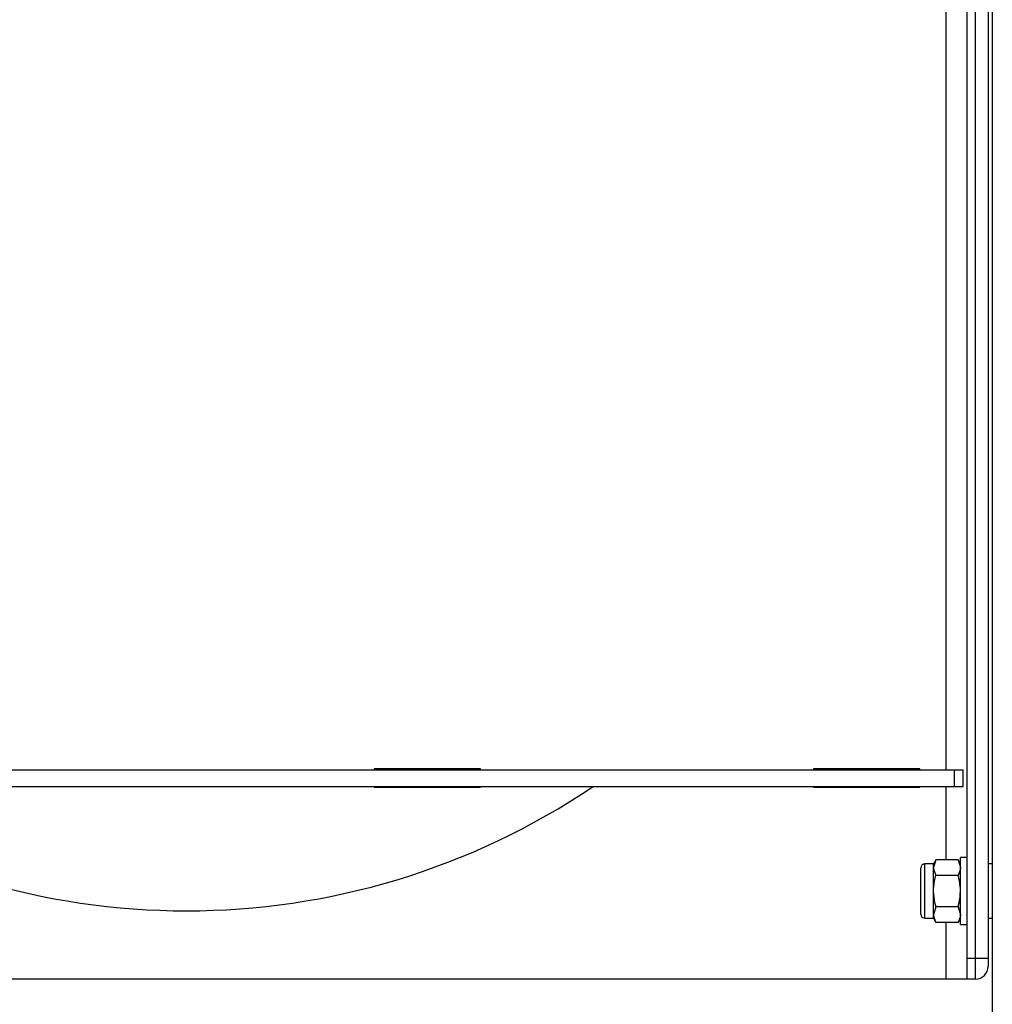
# Model space of a CAD drawing. Units: millimetres. Extents: x 82 to 2010, y 39 to 2880.
# Drawn here: x 472 to 704, y 1704 to 1939 of the extents above; entities that cross this region are included whole.
import ezdxf

# ---------------------------------------------------------------- set-up
doc = ezdxf.new("R2010")
doc.units = ezdxf.units.MM
doc.header["$LTSCALE"] = 10

msp = doc.modelspace()

# ---------------------------------------------------------------- linework, layer by layer
at = {"color": 7, "linetype": 'Continuous', "lineweight": 25}
for p, q in [((704.0846667, 2460.3502994), (704.0846667, 1662.3502994)), ((698.0846667, 1714.8027609), (698.0846667, 2139.8027609)), ((700.0846667, 1714.8027609), (700.0846667, 2139.8027609)), ((703.0846667, 2139.8027609), (703.0846667, 1714.8027609)), ((693.0846667, 1759.8027609), (693.0846667, 2105.8027609)), ((328.0846667, 1759.8027609), (695.0846667, 1759.8027609)), ((581.7846667, 1760.0027609), (556.3846667, 1760.0027609)), ((556.3846667, 1760.0027609), (556.3846667, 1759.8027609)), ((581.7846667, 1759.8027609), (581.7846667, 1760.0027609)), ((661.3846667, 1760.0027609), (661.3846667, 1759.8027609)), ((686.7846667, 1760.0027609), (661.3846667, 1760.0027609)), ((686.7846667, 1759.8027609), (686.7846667, 1760.0027609)), ((695.0846667, 1755.8027609), (695.0846667, 1759.8027609)), ((695.0846667, 1759.8027609), (697.0846667, 1759.8027609)), ((697.0846667, 1755.8027609), (697.0846667, 1759.8027609)), ((328.0846667, 1755.8027609), (695.0846667, 1755.8027609)), ((556.3846667, 1755.8027609), (556.3846667, 1755.6027609)), ((556.3846667, 1755.6027609), (581.7846667, 1755.6027609)), ((581.7846667, 1755.6027609), (581.7846667, 1755.8027609)), ((661.3846667, 1755.8027609), (661.3846667, 1755.6027609)), ((661.3846667, 1755.6027609), (686.7846667, 1755.6027609)), ((686.7846667, 1755.6027609), (686.7846667, 1755.8027609)), ((693.0846667, 1738.3083144), (693.0846667, 1755.8027609)), ((695.0846667, 1755.8027609), (697.0846667, 1755.8027609)), ((698.0846667, 1738.8027609), (696.4846667, 1738.8027609)), ((696.4846667, 1730.8027609), (696.4846667, 1738.8027609)), ((686.9846667, 1730.8027609), (686.9846667, 1736.2827609)), ((690.0446667, 1737.3027609), (688.0046667, 1737.3027609)), ((688.0046667, 1730.8027609), (688.0046667, 1737.3027609)), ((690.6252233, 1738.3083144), (690.0446667, 1737.3027609)), ((690.6252233, 1738.3083144), (690.0446667, 1736.431926)), ((690.0446667, 1736.431926), (690.0446667, 1737.3027609)), ((690.0446667, 1730.8027609), (690.0446667, 1736.431926)), ((695.9041101, 1738.3083144), (690.6252233, 1738.3083144)), ((696.4846667, 1737.3027609), (695.9041101, 1738.3083144)), ((695.9041101, 1738.3083144), (696.4846667, 1736.431926)), ((704.0846667, 1737.3027609), (703.0846667, 1737.3027609)), ((695.9041101, 1734.5555376), (690.6252233, 1734.5555376)), ((686.9846667, 1725.3227609), (686.9846667, 1730.8027609)), ((688.0046667, 1724.3027609), (688.0046667, 1730.8027609)), ((690.0446667, 1725.1735957), (690.0446667, 1730.8027609)), ((696.4846667, 1722.8027609), (696.4846667, 1730.8027609)), ((690.6252233, 1727.0499841), (690.0446667, 1725.1735957)), ((695.9041101, 1727.0499841), (690.6252233, 1727.0499841)), ((695.9041101, 1727.0499841), (696.4846667, 1725.1735957)), ((690.0446667, 1724.3027609), (690.0446667, 1725.1735957)), ((688.0046667, 1724.3027609), (690.0446667, 1724.3027609)), ((690.0446667, 1724.3027609), (690.6252233, 1723.2972074)), ((695.9041101, 1723.2972074), (690.6252233, 1723.2972074)), ((693.0846667, 1709.8027609), (693.0846667, 1723.2972074)), ((695.9041101, 1723.2972074), (696.4846667, 1724.3027609)), ((696.4846667, 1722.8027609), (698.0846667, 1722.8027609)), ((703.0846667, 1724.3027609), (704.0846667, 1724.3027609)), ((698.0846667, 1709.8027609), (698.0846667, 1714.8027609)), ((698.0846667, 1714.8027609), (700.0846667, 1714.8027609)), ((700.0846667, 1709.8027609), (700.0846667, 1714.8027609)), ((700.0846667, 1714.8027609), (703.0846667, 1714.8027609)), ((703.0846667, 1714.8027609), (703.0846667, 1712.8027609)), ((693.0846667, 1709.8027609), (330.0846667, 1709.8027609)), ((698.0846667, 1709.8027609), (693.0846667, 1709.8027609)), ((700.0846667, 1709.8027609), (698.0846667, 1709.8027609))]:
    msp.add_line(p, q, dxfattribs=at)
for centre, radius, start, end in [((511.5846667, 1899.8502994), 173.75, 236.001332968, 303.998667032), ((688.0046667, 1736.2827609), 1.02, 90, 180), ((688.0046667, 1725.3227609), 1.02, 180, 270), ((700.0846667, 1712.8027609), 3, 270, 0)]:
    msp.add_arc(centre, radius, start, end, dxfattribs=at)
for points, knots in [([(690.0446667, 1736.431926), (690.0452469, 1736.3874355), (690.0535099, 1735.7538008), (690.3497674, 1735.13287), (690.6252233, 1734.5555376)], [0, 0, 0, 0, 0.0702147664, 1, 1, 1, 1]), ([(696.4846667, 1736.431926), (696.4840865, 1736.3874355), (696.4758235, 1735.7538008), (696.179566, 1735.13287), (695.9041101, 1734.5555376)], [0, 0, 0, 0, 0.0702147664, 1, 1, 1, 1]), ([(690.0446667, 1730.8027609), (690.0532843, 1731.1439933), (690.0853639, 1732.4142454), (690.3971751, 1733.6510098), (690.6252233, 1734.5555376)], [0, 0, 0, 0, 0.2686336051, 1, 1, 1, 1]), ([(696.4846667, 1730.8027609), (696.4760491, 1731.1439933), (696.4439695, 1732.4142454), (696.1321584, 1733.6510098), (695.9041101, 1734.5555376)], [0, 0, 0, 0, 0.2686336051, 1, 1, 1, 1]), ([(690.6252233, 1727.0499841), (690.5375835, 1727.3650362), (690.1973027, 1728.5882957), (690.1097041, 1729.8591883), (690.0446667, 1730.8027609)], [0, 0, 0, 0, 0.2575513451, 1, 1, 1, 1]), ([(695.9041101, 1727.0499841), (695.9917499, 1727.3650362), (696.3320308, 1728.5882957), (696.4196293, 1729.8591883), (696.4846667, 1730.8027609)], [0, 0, 0, 0, 0.2575513451, 1, 1, 1, 1]), ([(690.0446667, 1725.1735957), (690.0452469, 1725.1291052), (690.0535099, 1724.4954706), (690.3497674, 1723.8745397), (690.6252233, 1723.2972074)], [0, 0, 0, 0, 0.0702147664, 1, 1, 1, 1]), ([(696.4846667, 1725.1735957), (696.4840865, 1725.1291052), (696.4758235, 1724.4954706), (696.179566, 1723.8745397), (695.9041101, 1723.2972074)], [0, 0, 0, 0, 0.0702147664, 1, 1, 1, 1])]:
    msp.add_open_spline(points, degree=3, knots=knots, dxfattribs=at)

doc.saveas('drawing.dxf')
